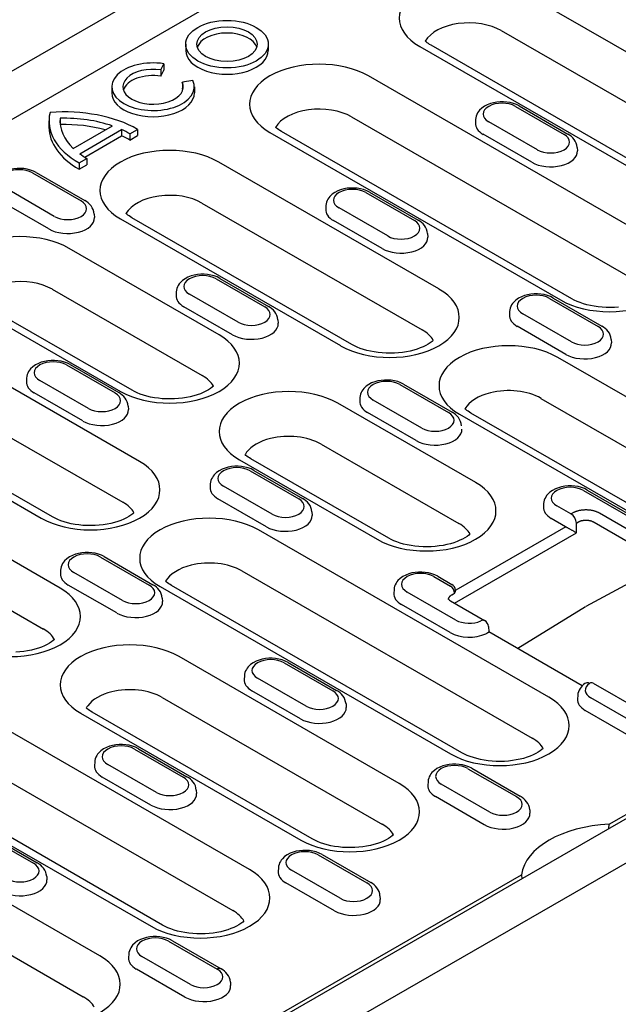
# Model space of a CAD drawing. Extents: x 2978 to 4435, y 1102 to 3062.
# Drawn here: x 3522 to 3609, y 1544 to 1685 of the extents above; entities that cross this region are included whole.
import ezdxf

# ---------------------------------------------------------------- set-up
doc = ezdxf.new("R2010")
doc.units = 0
doc.header["$LTSCALE"] = 8
doc.header["$MEASUREMENT"] = 0
doc.layers.add('DUENN-18', color=94, linetype='CONTINUOUS')
doc.layers.add('SICHTBAR', color=7, linetype='CONTINUOUS')

msp = doc.modelspace()

# ---------------------------------------------------------------- linework, layer by layer
at = {"layer": 'DUENN-18'}
for p, q in [((3707.48, 1778.21), (3512.55, 1665.96)), ((3625.87, 1671.45), (3594.19, 1689.7)), ((3591.77, 1683.81), (3623.45, 1665.57)), ((3546.37, 1681.86), (3546.37, 1680.96)), ((3558.25, 1681.86), (3558.25, 1680.96)), ((3580.03, 1681.54), (3611.7, 1663.3)), ((3613.35, 1663.46), (3581.67, 1681.7)), ((3542.8, 1678.16), (3543.21, 1679.04)), ((3543.21, 1679.04), (3543.21, 1678.14)), ((3542.8, 1678.16), (3542.8, 1677.26)), ((3542.8, 1677.26), (3543.21, 1678.14)), ((3614.44, 1653.23), (3572.65, 1677.3)), ((3535.74, 1675.74), (3535.74, 1674.84)), ((3547.41, 1676.62), (3545.88, 1676.39)), ((3545.88, 1676.39), (3545.88, 1675.49)), ((3547.61, 1675.74), (3547.61, 1674.84)), ((3593.81, 1672.92), (3600.81, 1668.89)), ((3594.36, 1672.97), (3601.35, 1668.94)), ((3528.29, 1671.2), (3528.29, 1670.45)), ((3570.24, 1671.41), (3612.02, 1647.35)), ((3526.69, 1670.82), (3526.69, 1669.92)), ((3530.19, 1666.87), (3535.81, 1670.1)), ((3588.07, 1671.04), (3588.04, 1670.55)), ((3596.96, 1666.68), (3589.97, 1670.71)), ((3531.11, 1666.11), (3537.13, 1669.58)), ((3531.83, 1665.62), (3537.13, 1668.68)), ((3537.13, 1669.58), (3537.13, 1668.68)), ((3538.32, 1668.97), (3539.43, 1669.61)), ((3538.32, 1668.97), (3538.32, 1668.07)), ((3538.32, 1668.07), (3539.43, 1668.71)), ((3539.43, 1669.61), (3539.43, 1668.71)), ((3558.49, 1669.14), (3600.28, 1645.08)), ((3601.92, 1645.24), (3560.14, 1669.3)), ((3596.16, 1664.87), (3589.17, 1668.9)), ((3602.7, 1667.01), (3602.73, 1666.52)), ((3531.04, 1664.78), (3532.16, 1665.42)), ((3531.04, 1664.78), (3531.04, 1663.88)), ((3531.04, 1663.88), (3532.16, 1664.52)), ((3532.16, 1665.42), (3532.16, 1664.52)), ((3582.8, 1646.65), (3551.12, 1664.89)), ((3524.31, 1663.34), (3531.31, 1659.31)), ((3524.86, 1663.39), (3531.86, 1659.36)), ((3527.46, 1657.1), (3520.47, 1661.13)), ((3572.28, 1660.52), (3579.27, 1656.49)), ((3572.82, 1660.57), (3579.82, 1656.54)), ((3526.66, 1655.29), (3519.67, 1659.32)), ((3548.7, 1659.01), (3580.38, 1640.77)), ((3566.54, 1658.64), (3566.51, 1658.15)), ((3533.2, 1657.43), (3533.23, 1656.94)), ((3575.43, 1654.28), (3568.43, 1658.3)), ((3536.96, 1656.74), (3568.64, 1638.5)), ((3570.28, 1638.66), (3538.6, 1656.9)), ((3574.63, 1652.47), (3567.63, 1656.5)), ((3581.16, 1654.61), (3581.2, 1654.12)), ((3551.16, 1640.07), (3529.59, 1652.49)), ((3550.74, 1648.12), (3557.74, 1644.09)), ((3551.29, 1648.17), (3558.29, 1644.14)), ((3527.17, 1646.61), (3548.74, 1634.19)), ((3545.01, 1646.24), (3544.97, 1645.74)), ((3553.89, 1641.88), (3546.9, 1645.9)), ((3515.42, 1644.34), (3537, 1631.92)), ((3538.64, 1632.08), (3517.07, 1644.5)), ((3598.71, 1645.3), (3605.7, 1641.27)), ((3599.26, 1645.35), (3606.25, 1641.32)), ((3553.1, 1640.07), (3546.1, 1644.1)), ((3592.97, 1643.42), (3592.94, 1642.92)), ((3601.86, 1639.06), (3594.86, 1643.08)), ((3559.63, 1642.21), (3559.66, 1641.72)), ((3539.73, 1621.85), (3508.05, 1640.09)), ((3601.06, 1637.25), (3594.06, 1641.28)), ((3607.6, 1639.39), (3607.63, 1638.9)), ((3529.21, 1635.72), (3536.2, 1631.69)), ((3529.76, 1635.77), (3536.75, 1631.74)), ((3641.69, 1612.74), (3599.9, 1636.8)), ((3505.64, 1634.21), (3537.31, 1615.97)), ((3523.47, 1633.84), (3523.44, 1633.34)), ((3532.36, 1629.47), (3525.36, 1633.5)), ((3577.17, 1632.9), (3584.17, 1628.87)), ((3577.72, 1632.95), (3584.72, 1628.92)), ((3493.89, 1631.94), (3525.57, 1613.7)), ((3527.21, 1613.86), (3495.54, 1632.1)), ((3531.56, 1627.67), (3524.57, 1631.7)), ((3588.09, 1618.81), (3568.26, 1630.22)), ((3571.44, 1631.02), (3571.41, 1630.52)), ((3580.33, 1626.65), (3573.33, 1630.68)), ((3597.48, 1630.92), (3639.27, 1606.86)), ((3538.1, 1629.81), (3538.13, 1629.32)), ((3579.53, 1624.85), (3572.53, 1628.88)), ((3585.74, 1628.65), (3627.52, 1604.59)), ((3629.17, 1604.75), (3587.39, 1628.81)), ((3528.3, 1603.63), (3486.52, 1627.69)), ((3565.84, 1624.34), (3585.67, 1612.92)), ((3484.1, 1621.81), (3525.89, 1597.74)), ((3554.1, 1622.07), (3573.92, 1610.65)), ((3575.57, 1610.81), (3555.75, 1622.23)), ((3555.64, 1620.5), (3562.64, 1616.47)), ((3556.19, 1620.55), (3563.18, 1616.52)), ((3549.9, 1618.62), (3549.87, 1618.12)), ((3558.79, 1614.25), (3551.8, 1618.28)), ((3603.6, 1617.68), (3610.6, 1613.65)), ((3604.15, 1617.73), (3611.15, 1613.7)), ((3557.99, 1612.45), (3551, 1616.47)), ((3564.53, 1614.59), (3564.56, 1614.09)), ((3597.87, 1615.8), (3597.84, 1615.3)), ((3601.8, 1614.29), (3599.76, 1615.46)), ((3601.03, 1612.46), (3598.96, 1613.65)), ((3602.01, 1614.41), (3601.8, 1614.29)), ((3602.58, 1612.99), (3602.79, 1613.11)), ((3605.12, 1613.11), (3610.04, 1610.27)), ((3610.81, 1611.57), (3605.89, 1614.41)), ((3598.62, 1587.94), (3556.83, 1612)), ((3601.07, 1612.44), (3585.21, 1603.31)), ((3602.58, 1611.57), (3602.58, 1612.99)), ((3585.03, 1601.46), (3602.58, 1611.57)), ((3534.11, 1608.1), (3541.1, 1604.07)), ((3534.65, 1608.15), (3541.65, 1604.12)), ((3528.37, 1606.22), (3528.34, 1605.72)), ((3554.42, 1606.12), (3596.2, 1582.05)), ((3537.26, 1601.85), (3530.26, 1605.88)), ((3582.07, 1605.28), (3584.48, 1603.89)), ((3582.62, 1605.33), (3584.66, 1604.15)), ((3611.4, 1604.99), (3603.92, 1600.97)), ((3536.46, 1600.05), (3529.46, 1604.07)), ((3542.67, 1603.85), (3584.46, 1579.78)), ((3586.1, 1579.95), (3544.32, 1604.01)), ((3576.34, 1603.4), (3576.3, 1602.9)), ((3542.99, 1602.19), (3543.03, 1601.69)), ((3585.22, 1599.03), (3578.23, 1603.06)), ((3584.45, 1601.8), (3589.38, 1598.96)), ((3584.68, 1602.68), (3584.89, 1602.8)), ((3584.42, 1597.23), (3577.43, 1601.25)), ((3603.88, 1600.95), (3594.14, 1594.94)), ((3589.92, 1598.12), (3590, 1597.33)), ((3603.43, 1589.59), (3590, 1597.33)), ((3577.09, 1575.54), (3545.41, 1593.78)), ((3560.54, 1592.88), (3567.53, 1588.85)), ((3561.09, 1592.93), (3568.08, 1588.9)), ((3554.8, 1591), (3554.77, 1590.5)), ((3563.69, 1586.63), (3556.69, 1590.66)), ((3604.99, 1589.97), (3615.81, 1583.74)), ((3542.99, 1587.9), (3574.67, 1569.65)), ((3562.89, 1584.82), (3555.89, 1588.85)), ((3602.77, 1588.18), (3602.74, 1587.68)), ((3611.65, 1583.81), (3604.66, 1587.84)), ((3555.55, 1563.14), (3513.77, 1587.2)), ((3569.43, 1586.97), (3569.46, 1586.47)), ((3531.24, 1585.63), (3562.92, 1567.38)), ((3564.57, 1567.55), (3532.89, 1585.79)), ((3610.86, 1582), (3603.86, 1586.03)), ((3511.35, 1581.32), (3553.13, 1557.25)), ((3539.55, 1580.53), (3546.55, 1576.5)), ((3543.03, 1555.15), (3501.25, 1579.21)), ((3539, 1580.48), (3546, 1576.45)), ((3547.19, 1534.47), (3625.7, 1579.68)), ((3499.6, 1579.05), (3541.39, 1554.98)), ((3533.27, 1578.6), (3533.24, 1578.1)), ((3542.16, 1574.23), (3535.16, 1578.26)), ((3586.97, 1577.65), (3593.97, 1573.63)), ((3587.52, 1577.71), (3594.51, 1573.68)), ((3607.3, 1569.66), (3622.35, 1578.33)), ((3541.36, 1572.42), (3534.36, 1576.45)), ((3581.23, 1575.78), (3581.2, 1575.28)), ((3590.12, 1571.41), (3583.12, 1575.44)), ((3547.89, 1574.57), (3547.92, 1574.07)), ((3589.32, 1569.6), (3582.33, 1573.63)), ((3534.02, 1550.74), (3497.29, 1571.89)), ((3595.86, 1571.75), (3595.89, 1571.25)), ((3607.26, 1569.06), (3607.3, 1569.66)), ((3517.47, 1568.07), (3524.47, 1564.05)), ((3518.02, 1568.13), (3525.01, 1564.1)), ((3494.87, 1566.01), (3531.6, 1544.85)), ((3565.43, 1565.25), (3572.43, 1561.23)), ((3565.98, 1565.31), (3572.98, 1561.28)), ((3526.36, 1562.17), (3526.39, 1561.67)), ((3547.19, 1535.04), (3594.67, 1562.39)), ((3559.7, 1563.38), (3559.67, 1562.88)), ((3568.59, 1559.01), (3561.59, 1563.04)), ((3594.67, 1562.39), (3594.71, 1561.83)), ((3567.79, 1557.2), (3560.79, 1561.23)), ((3574.32, 1559.35), (3574.35, 1558.85)), ((3543.9, 1552.85), (3550.9, 1548.82)), ((3544.45, 1552.91), (3551.45, 1548.88)), ((3538.17, 1550.98), (3538.13, 1550.48)), ((3547.05, 1546.61), (3540.06, 1550.64)), ((3546.25, 1544.8), (3539.26, 1548.83)), ((3552.79, 1546.95), (3552.82, 1546.45))]:
    msp.add_line(p, q, dxfattribs=at)
for points in [[(3581.67, 1681.7), (3581.46, 1681.83), (3581.28, 1681.95), (3581.11, 1682.07), (3580.96, 1682.19), (3580.84, 1682.3)], [(3560.14, 1669.3), (3559.93, 1669.43), (3559.74, 1669.55), (3559.58, 1669.67), (3559.43, 1669.79), (3559.3, 1669.91)], [(3538.6, 1656.9), (3538.4, 1657.03), (3538.21, 1657.15), (3538.04, 1657.27), (3537.89, 1657.39), (3537.77, 1657.5)], [(3608.62, 1644.05), (3608.04, 1644.01), (3607.45, 1643.99), (3606.87, 1644), (3606.28, 1644.03), (3605.71, 1644.09), (3605.14, 1644.17), (3604.6, 1644.27), (3604.07, 1644.39), (3603.58, 1644.53), (3603.11, 1644.69), (3602.67, 1644.87), (3602.28, 1645.05), (3601.92, 1645.24)], [(3581.99, 1639.26), (3581.81, 1639.1), (3581.56, 1638.91), (3581.26, 1638.72), (3580.92, 1638.53), (3580.53, 1638.34), (3580.11, 1638.17), (3579.66, 1638), (3579.17, 1637.86), (3578.65, 1637.73), (3578.11, 1637.62), (3577.55, 1637.53), (3576.98, 1637.47), (3576.4, 1637.43), (3575.81, 1637.41), (3575.23, 1637.42), (3574.64, 1637.45), (3574.07, 1637.51), (3573.5, 1637.59), (3572.96, 1637.69), (3572.43, 1637.81), (3571.94, 1637.95), (3571.47, 1638.11), (3571.03, 1638.28), (3570.64, 1638.47), (3570.28, 1638.66)], [(3587.39, 1628.81), (3587.18, 1628.93), (3586.99, 1629.06), (3586.82, 1629.18), (3586.67, 1629.3), (3586.55, 1629.41)], [(3555.75, 1622.23), (3555.54, 1622.35), (3555.35, 1622.48), (3555.18, 1622.6), (3555.03, 1622.72), (3554.91, 1622.83)], [(3538.92, 1614.46), (3538.74, 1614.3), (3538.49, 1614.11), (3538.19, 1613.92), (3537.85, 1613.73), (3537.47, 1613.54), (3537.05, 1613.37), (3536.59, 1613.2), (3536.1, 1613.06), (3535.58, 1612.93), (3535.04, 1612.82), (3534.49, 1612.73), (3533.91, 1612.67), (3533.33, 1612.62), (3532.75, 1612.61), (3532.16, 1612.62), (3531.57, 1612.65), (3531, 1612.71), (3530.44, 1612.79), (3529.89, 1612.89), (3529.37, 1613.01), (3528.87, 1613.15), (3528.4, 1613.31), (3527.97, 1613.48), (3527.57, 1613.67), (3527.21, 1613.86)], [(3587.27, 1611.42), (3587.09, 1611.26), (3586.84, 1611.07), (3586.55, 1610.88), (3586.2, 1610.68), (3585.82, 1610.5), (3585.4, 1610.32), (3584.94, 1610.16), (3584.45, 1610.01), (3583.94, 1609.88), (3583.4, 1609.77), (3582.84, 1609.69), (3582.27, 1609.62), (3581.69, 1609.58), (3581.1, 1609.56), (3580.51, 1609.57), (3579.93, 1609.61), (3579.35, 1609.66), (3578.79, 1609.74), (3578.24, 1609.84), (3577.72, 1609.97), (3577.22, 1610.11), (3576.75, 1610.27), (3576.32, 1610.44), (3575.92, 1610.62), (3575.57, 1610.81)], [(3544.32, 1604.01), (3544.11, 1604.13), (3543.92, 1604.26), (3543.76, 1604.38), (3543.61, 1604.5), (3543.48, 1604.61)], [(3527.49, 1596.24), (3527.31, 1596.08), (3527.06, 1595.89), (3526.76, 1595.7), (3526.42, 1595.51), (3526.04, 1595.32), (3525.62, 1595.15), (3525.16, 1594.98), (3524.67, 1594.84), (3524.16, 1594.71), (3523.62, 1594.6), (3523.06, 1594.51), (3522.49, 1594.45), (3521.91, 1594.4)], [(3532.89, 1585.79), (3532.68, 1585.91), (3532.5, 1586.04), (3532.33, 1586.16), (3532.18, 1586.28), (3532.05, 1586.39)], [(3597.81, 1580.55), (3597.63, 1580.39), (3597.38, 1580.2), (3597.08, 1580.01), (3596.74, 1579.82), (3596.35, 1579.63), (3595.93, 1579.46), (3595.48, 1579.29), (3594.99, 1579.14), (3594.47, 1579.01), (3593.93, 1578.91), (3593.37, 1578.82), (3592.8, 1578.75), (3592.22, 1578.71), (3591.63, 1578.7), (3591.05, 1578.71), (3590.46, 1578.74), (3589.89, 1578.79), (3589.32, 1578.87), (3588.78, 1578.98), (3588.25, 1579.1), (3587.76, 1579.24), (3587.29, 1579.4), (3586.85, 1579.57), (3586.46, 1579.76), (3586.1, 1579.95)], [(3576.27, 1568.15), (3576.09, 1567.99), (3575.84, 1567.8), (3575.55, 1567.61), (3575.2, 1567.42), (3574.82, 1567.23), (3574.4, 1567.05), (3573.94, 1566.89), (3573.45, 1566.74), (3572.94, 1566.61), (3572.4, 1566.51), (3571.84, 1566.42), (3571.27, 1566.35), (3570.69, 1566.31), (3570.1, 1566.3), (3569.51, 1566.31), (3568.93, 1566.34), (3568.35, 1566.39), (3567.79, 1566.47), (3567.24, 1566.58), (3566.72, 1566.7), (3566.22, 1566.84), (3565.75, 1567), (3565.32, 1567.17), (3564.92, 1567.36), (3564.57, 1567.55)], [(3554.74, 1555.75), (3554.56, 1555.59), (3554.31, 1555.4), (3554.01, 1555.21), (3553.67, 1555.02), (3553.29, 1554.83), (3552.87, 1554.65), (3552.41, 1554.49), (3551.92, 1554.34), (3551.4, 1554.21), (3550.86, 1554.1), (3550.31, 1554.02), (3549.73, 1553.95), (3549.15, 1553.91), (3548.57, 1553.9), (3547.98, 1553.9), (3547.39, 1553.94), (3546.82, 1553.99), (3546.26, 1554.07), (3545.71, 1554.18), (3545.19, 1554.3), (3544.69, 1554.44), (3544.22, 1554.6), (3543.79, 1554.77), (3543.39, 1554.95), (3543.03, 1555.15)]]:
    msp.add_lwpolyline(points, dxfattribs=at)
at = {"layer": 'DUENN-18', "flags": 128}
for points in [[(3594.36, 1672.97), (3593.95, 1673.18), (3593.51, 1673.34), (3593.05, 1673.46), (3592.57, 1673.54), (3592.09, 1673.57), (3591.61, 1673.57), (3591.12, 1673.53), (3590.65, 1673.44), (3590.2, 1673.32), (3589.76, 1673.15), (3589.35, 1672.94), (3588.98, 1672.67), (3588.64, 1672.35), (3588.5, 1672.17), (3588.37, 1671.97), (3588.25, 1671.76), (3588.17, 1671.53), (3588.11, 1671.29), (3588.07, 1671.04)], [(3602.7, 1667.01), (3602.65, 1667.33), (3602.56, 1667.64), (3602.42, 1667.92), (3602.25, 1668.17), (3602.06, 1668.4), (3601.84, 1668.61), (3601.6, 1668.79), (3601.35, 1668.94)], [(3524.86, 1663.39), (3524.45, 1663.6), (3524.01, 1663.76), (3523.55, 1663.88), (3523.07, 1663.96), (3522.59, 1663.99), (3522.11, 1663.99), (3521.62, 1663.95), (3521.15, 1663.86), (3520.7, 1663.74), (3520.26, 1663.57), (3519.85, 1663.35), (3519.48, 1663.09), (3519.14, 1662.77), (3519, 1662.59), (3518.87, 1662.39), (3518.76, 1662.18), (3518.67, 1661.95), (3518.61, 1661.71), (3518.58, 1661.46)], [(3572.82, 1660.57), (3572.41, 1660.78), (3571.97, 1660.94), (3571.51, 1661.06), (3571.04, 1661.14), (3570.56, 1661.17), (3570.07, 1661.17), (3569.59, 1661.13), (3569.12, 1661.04), (3568.66, 1660.92), (3568.23, 1660.75), (3567.82, 1660.53), (3567.44, 1660.27), (3567.11, 1659.95), (3566.96, 1659.77), (3566.83, 1659.57), (3566.72, 1659.36), (3566.63, 1659.13), (3566.57, 1658.89), (3566.54, 1658.64)], [(3533.2, 1657.43), (3533.15, 1657.75), (3533.06, 1658.06), (3532.92, 1658.34), (3532.75, 1658.59), (3532.56, 1658.82), (3532.34, 1659.03), (3532.11, 1659.21), (3531.86, 1659.36)], [(3581.16, 1654.61), (3581.12, 1654.93), (3581.02, 1655.24), (3580.89, 1655.52), (3580.72, 1655.77), (3580.52, 1656), (3580.31, 1656.21), (3580.07, 1656.39), (3579.82, 1656.54)], [(3551.29, 1648.17), (3550.88, 1648.38), (3550.44, 1648.54), (3549.98, 1648.66), (3549.51, 1648.74), (3549.02, 1648.77), (3548.54, 1648.77), (3548.06, 1648.73), (3547.58, 1648.64), (3547.13, 1648.52), (3546.69, 1648.35), (3546.28, 1648.13), (3545.91, 1647.87), (3545.58, 1647.55), (3545.43, 1647.37), (3545.3, 1647.17), (3545.19, 1646.96), (3545.1, 1646.73), (3545.04, 1646.49), (3545.01, 1646.24)], [(3599.26, 1645.35), (3598.84, 1645.56), (3598.4, 1645.72), (3597.95, 1645.84), (3597.47, 1645.92), (3596.99, 1645.95), (3596.5, 1645.95), (3596.02, 1645.91), (3595.55, 1645.82), (3595.09, 1645.7), (3594.66, 1645.53), (3594.25, 1645.31), (3593.87, 1645.05), (3593.54, 1644.73), (3593.39, 1644.55), (3593.26, 1644.35), (3593.15, 1644.14), (3593.06, 1643.91), (3593, 1643.67), (3592.97, 1643.42)], [(3559.63, 1642.21), (3559.58, 1642.53), (3559.49, 1642.84), (3559.35, 1643.12), (3559.18, 1643.37), (3558.99, 1643.6), (3558.77, 1643.8), (3558.54, 1643.98), (3558.29, 1644.14)], [(3607.6, 1639.39), (3607.55, 1639.71), (3607.45, 1640.02), (3607.32, 1640.3), (3607.15, 1640.55), (3606.95, 1640.78), (3606.74, 1640.98), (3606.5, 1641.16), (3606.25, 1641.32)], [(3529.76, 1635.77), (3529.34, 1635.98), (3528.91, 1636.14), (3528.45, 1636.26), (3527.97, 1636.34), (3527.49, 1636.37), (3527, 1636.37), (3526.52, 1636.33), (3526.05, 1636.24), (3525.59, 1636.12), (3525.16, 1635.95), (3524.75, 1635.73), (3524.38, 1635.47), (3524.04, 1635.15), (3523.89, 1634.97), (3523.76, 1634.77), (3523.65, 1634.56), (3523.57, 1634.33), (3523.5, 1634.09), (3523.47, 1633.84)], [(3577.72, 1632.95), (3577.31, 1633.16), (3576.87, 1633.32), (3576.41, 1633.44), (3575.94, 1633.52), (3575.45, 1633.55), (3574.97, 1633.55), (3574.49, 1633.51), (3574.02, 1633.42), (3573.56, 1633.3), (3573.12, 1633.13), (3572.72, 1632.91), (3572.34, 1632.65), (3572.01, 1632.33), (3571.86, 1632.15), (3571.73, 1631.95), (3571.62, 1631.74), (3571.53, 1631.51), (3571.47, 1631.27), (3571.44, 1631.02)], [(3538.1, 1629.81), (3538.05, 1630.13), (3537.96, 1630.44), (3537.82, 1630.72), (3537.65, 1630.97), (3537.46, 1631.2), (3537.24, 1631.4), (3537, 1631.58), (3536.75, 1631.74)], [(3550.35, 1632.68), (3550.17, 1632.52), (3549.92, 1632.33), (3549.62, 1632.14), (3549.28, 1631.95), (3548.9, 1631.76), (3548.47, 1631.59), (3548.02, 1631.42), (3547.53, 1631.28), (3547.01, 1631.15), (3546.47, 1631.04), (3545.91, 1630.95), (3545.34, 1630.89), (3544.76, 1630.84), (3544.17, 1630.83), (3543.59, 1630.84), (3543, 1630.87), (3542.43, 1630.93), (3541.86, 1631.01), (3541.32, 1631.11), (3540.79, 1631.23), (3540.3, 1631.37), (3539.83, 1631.53), (3539.39, 1631.7), (3539, 1631.89), (3538.64, 1632.08)], [(3586.06, 1626.99), (3586.01, 1627.31), (3585.92, 1627.61), (3585.78, 1627.9), (3585.62, 1628.15), (3585.42, 1628.38), (3585.2, 1628.58), (3584.97, 1628.76), (3584.72, 1628.92)], [(3556.19, 1620.55), (3555.78, 1620.76), (3555.34, 1620.92), (3554.88, 1621.04), (3554.4, 1621.12), (3553.92, 1621.15), (3553.44, 1621.15), (3552.95, 1621.11), (3552.48, 1621.02), (3552.03, 1620.89), (3551.59, 1620.73), (3551.18, 1620.51), (3550.81, 1620.25), (3550.47, 1619.93), (3550.33, 1619.75), (3550.2, 1619.55), (3550.08, 1619.34), (3550, 1619.11), (3549.94, 1618.87), (3549.9, 1618.62)], [(3604.15, 1617.73), (3603.74, 1617.94), (3603.3, 1618.1), (3602.84, 1618.22), (3602.37, 1618.29), (3601.89, 1618.33), (3601.4, 1618.33), (3600.92, 1618.28), (3600.45, 1618.2), (3599.99, 1618.07), (3599.56, 1617.91), (3599.15, 1617.69), (3598.77, 1617.43), (3598.44, 1617.11), (3598.29, 1616.93), (3598.16, 1616.73), (3598.05, 1616.52), (3597.96, 1616.29), (3597.9, 1616.05), (3597.87, 1615.8)], [(3564.53, 1614.59), (3564.48, 1614.91), (3564.39, 1615.21), (3564.25, 1615.5), (3564.08, 1615.75), (3563.89, 1615.98), (3563.67, 1616.18), (3563.43, 1616.36), (3563.18, 1616.52)], [(3603.95, 1614.87), (3603.87, 1614.87), (3603.78, 1614.87), (3603.69, 1614.86), (3603.6, 1614.86), (3603.51, 1614.85), (3603.42, 1614.84), (3603.33, 1614.83), (3603.25, 1614.82), (3603.16, 1614.8), (3603.07, 1614.79), (3602.99, 1614.77), (3602.9, 1614.75), (3602.82, 1614.73), (3602.74, 1614.71), (3602.66, 1614.68), (3602.58, 1614.66), (3602.5, 1614.63), (3602.42, 1614.6), (3602.35, 1614.57), (3602.28, 1614.54), (3602.21, 1614.51), (3602.14, 1614.48), (3602.08, 1614.44), (3602.01, 1614.41)], [(3605.89, 1614.41), (3605.83, 1614.44), (3605.77, 1614.48), (3605.7, 1614.51), (3605.63, 1614.54), (3605.56, 1614.57), (3605.48, 1614.6), (3605.41, 1614.63), (3605.33, 1614.66), (3605.25, 1614.68), (3605.17, 1614.71), (3605.09, 1614.73), (3605, 1614.75), (3604.92, 1614.77), (3604.83, 1614.79), (3604.75, 1614.8), (3604.66, 1614.82), (3604.57, 1614.83), (3604.48, 1614.84), (3604.39, 1614.85), (3604.31, 1614.86), (3604.22, 1614.86), (3604.13, 1614.87), (3604.04, 1614.87), (3603.95, 1614.87)], [(3602.79, 1613.11), (3602.83, 1613.13), (3602.87, 1613.15), (3602.91, 1613.17), (3602.95, 1613.19), (3602.99, 1613.21), (3603.04, 1613.23), (3603.08, 1613.25), (3603.13, 1613.27), (3603.18, 1613.28), (3603.22, 1613.3), (3603.27, 1613.31), (3603.32, 1613.33), (3603.37, 1613.34), (3603.43, 1613.35), (3603.48, 1613.36), (3603.53, 1613.37), (3603.58, 1613.38), (3603.64, 1613.39), (3603.69, 1613.39), (3603.74, 1613.4), (3603.79, 1613.4), (3603.85, 1613.4), (3603.9, 1613.41), (3603.95, 1613.41)], [(3603.95, 1613.41), (3604.01, 1613.41), (3604.06, 1613.4), (3604.11, 1613.4), (3604.17, 1613.4), (3604.22, 1613.39), (3604.27, 1613.39), (3604.32, 1613.38), (3604.38, 1613.37), (3604.43, 1613.36), (3604.48, 1613.35), (3604.53, 1613.34), (3604.58, 1613.33), (3604.63, 1613.31), (3604.68, 1613.3), (3604.73, 1613.28), (3604.78, 1613.27), (3604.83, 1613.25), (3604.87, 1613.23), (3604.91, 1613.21), (3604.96, 1613.19), (3605, 1613.17), (3605.04, 1613.15), (3605.08, 1613.13), (3605.12, 1613.11)], [(3601.03, 1612.46), (3601.03, 1612.46), (3601.03, 1612.46), (3601.03, 1612.46), (3601.03, 1612.46), (3601.04, 1612.46), (3601.04, 1612.46), (3601.04, 1612.46), (3601.04, 1612.46), (3601.04, 1612.46), (3601.04, 1612.46), (3601.05, 1612.45), (3601.05, 1612.45), (3601.05, 1612.45), (3601.05, 1612.45), (3601.05, 1612.45), (3601.05, 1612.45), (3601.06, 1612.45), (3601.06, 1612.45), (3601.06, 1612.45), (3601.06, 1612.45), (3601.06, 1612.45), (3601.06, 1612.44), (3601.07, 1612.44), (3601.07, 1612.44)], [(3601.07, 1612.44), (3601.12, 1612.42), (3601.17, 1612.39), (3601.22, 1612.36), (3601.28, 1612.33), (3601.34, 1612.3), (3601.41, 1612.26), (3601.47, 1612.22), (3601.54, 1612.18), (3601.61, 1612.14), (3601.69, 1612.1), (3601.76, 1612.06), (3601.83, 1612.02), (3601.9, 1611.98), (3601.98, 1611.94), (3602.05, 1611.89), (3602.12, 1611.85), (3602.19, 1611.81), (3602.25, 1611.77), (3602.31, 1611.73), (3602.37, 1611.7), (3602.43, 1611.66), (3602.48, 1611.63), (3602.53, 1611.6), (3602.58, 1611.57)], [(3534.65, 1608.15), (3534.24, 1608.36), (3533.8, 1608.52), (3533.34, 1608.64), (3532.87, 1608.71), (3532.39, 1608.75), (3531.9, 1608.75), (3531.42, 1608.7), (3530.95, 1608.62), (3530.49, 1608.49), (3530.06, 1608.33), (3529.65, 1608.11), (3529.27, 1607.85), (3528.94, 1607.53), (3528.79, 1607.35), (3528.66, 1607.15), (3528.55, 1606.94), (3528.46, 1606.71), (3528.4, 1606.47), (3528.37, 1606.22)], [(3582.62, 1605.33), (3582.21, 1605.54), (3581.77, 1605.7), (3581.31, 1605.82), (3580.83, 1605.89), (3580.35, 1605.93), (3579.87, 1605.93), (3579.38, 1605.88), (3578.91, 1605.8), (3578.46, 1605.67), (3578.02, 1605.51), (3577.61, 1605.29), (3577.24, 1605.03), (3576.9, 1604.71), (3576.76, 1604.53), (3576.63, 1604.33), (3576.52, 1604.12), (3576.43, 1603.89), (3576.37, 1603.65), (3576.34, 1603.4)], [(3542.99, 1602.19), (3542.95, 1602.51), (3542.85, 1602.81), (3542.72, 1603.1), (3542.55, 1603.35), (3542.35, 1603.58), (3542.14, 1603.78), (3541.9, 1603.96), (3541.65, 1604.12)], [(3584.19, 1602.02), (3584.21, 1602), (3584.25, 1601.95), (3584.33, 1601.88), (3584.45, 1601.8)], [(3584.2, 1602.01), (3584.2, 1602.04), (3584.2, 1602.08), (3584.2, 1602.11), (3584.21, 1602.14), (3584.22, 1602.17), (3584.23, 1602.21), (3584.24, 1602.24), (3584.25, 1602.27), (3584.27, 1602.3), (3584.29, 1602.33), (3584.31, 1602.36), (3584.33, 1602.39), (3584.35, 1602.42), (3584.37, 1602.45), (3584.4, 1602.47), (3584.43, 1602.5), (3584.46, 1602.53), (3584.48, 1602.55), (3584.52, 1602.57), (3584.55, 1602.6), (3584.58, 1602.62), (3584.61, 1602.64), (3584.65, 1602.66), (3584.68, 1602.68)], [(3589.69, 1597.14), (3589.71, 1597.15), (3589.74, 1597.17), (3589.76, 1597.18), (3589.79, 1597.2), (3589.81, 1597.21), (3589.83, 1597.22), (3589.85, 1597.24), (3589.86, 1597.25), (3589.88, 1597.26), (3589.9, 1597.27), (3589.91, 1597.28), (3589.92, 1597.28), (3589.94, 1597.29), (3589.95, 1597.3), (3589.96, 1597.3), (3589.96, 1597.31), (3589.97, 1597.31), (3589.98, 1597.32), (3589.98, 1597.32), (3589.99, 1597.32), (3589.99, 1597.33), (3589.99, 1597.33), (3590, 1597.33), (3590, 1597.33)], [(3561.09, 1592.93), (3560.67, 1593.14), (3560.23, 1593.3), (3559.78, 1593.42), (3559.3, 1593.49), (3558.82, 1593.53), (3558.33, 1593.53), (3557.85, 1593.48), (3557.38, 1593.4), (3556.92, 1593.27), (3556.49, 1593.1), (3556.08, 1592.89), (3555.7, 1592.63), (3555.37, 1592.31), (3555.22, 1592.13), (3555.09, 1591.93), (3554.98, 1591.72), (3554.89, 1591.49), (3554.83, 1591.25), (3554.8, 1591)], [(3603.8, 1589.91), (3603.6, 1589.75), (3603.42, 1589.58), (3603.25, 1589.39), (3603.1, 1589.18), (3602.97, 1588.95), (3602.87, 1588.71), (3602.8, 1588.45), (3602.77, 1588.18)], [(3569.43, 1586.97), (3569.38, 1587.29), (3569.28, 1587.59), (3569.15, 1587.87), (3568.98, 1588.13), (3568.78, 1588.36), (3568.57, 1588.56), (3568.33, 1588.74), (3568.08, 1588.9)], [(3539.55, 1580.53), (3539.14, 1580.73), (3538.7, 1580.9), (3538.24, 1581.02), (3537.77, 1581.09), (3537.28, 1581.13), (3536.8, 1581.13), (3536.32, 1581.08), (3535.85, 1581), (3535.39, 1580.87), (3534.95, 1580.7), (3534.55, 1580.49), (3534.17, 1580.23), (3533.84, 1579.91), (3533.69, 1579.73), (3533.56, 1579.53), (3533.45, 1579.32), (3533.36, 1579.09), (3533.3, 1578.85), (3533.27, 1578.6)], [(3587.52, 1577.71), (3587.1, 1577.91), (3586.67, 1578.08), (3586.21, 1578.2), (3585.73, 1578.27), (3585.25, 1578.31), (3584.76, 1578.31), (3584.28, 1578.26), (3583.81, 1578.18), (3583.35, 1578.05), (3582.92, 1577.88), (3582.51, 1577.67), (3582.14, 1577.41), (3581.8, 1577.09), (3581.65, 1576.91), (3581.52, 1576.71), (3581.41, 1576.5), (3581.33, 1576.27), (3581.26, 1576.03), (3581.23, 1575.78)], [(3547.89, 1574.57), (3547.84, 1574.89), (3547.75, 1575.19), (3547.61, 1575.47), (3547.45, 1575.73), (3547.25, 1575.96), (3547.03, 1576.16), (3546.8, 1576.34), (3546.55, 1576.5)], [(3595.86, 1571.75), (3595.81, 1572.07), (3595.72, 1572.37), (3595.58, 1572.65), (3595.41, 1572.91), (3595.22, 1573.14), (3595, 1573.34), (3594.76, 1573.52), (3594.51, 1573.68)], [(3565.98, 1565.31), (3565.57, 1565.51), (3565.13, 1565.68), (3564.67, 1565.79), (3564.2, 1565.87), (3563.72, 1565.91), (3563.23, 1565.91), (3562.75, 1565.86), (3562.28, 1565.78), (3561.82, 1565.65), (3561.39, 1565.48), (3560.98, 1565.27), (3560.6, 1565.01), (3560.27, 1564.69), (3560.12, 1564.51), (3559.99, 1564.31), (3559.88, 1564.09), (3559.79, 1563.87), (3559.73, 1563.63), (3559.7, 1563.38)], [(3526.36, 1562.17), (3526.31, 1562.49), (3526.22, 1562.79), (3526.08, 1563.07), (3525.91, 1563.33), (3525.72, 1563.56), (3525.5, 1563.76), (3525.26, 1563.94), (3525.01, 1564.1)], [(3574.32, 1559.35), (3574.28, 1559.67), (3574.18, 1559.97), (3574.05, 1560.25), (3573.88, 1560.51), (3573.68, 1560.74), (3573.46, 1560.94), (3573.23, 1561.12), (3572.98, 1561.28)], [(3544.45, 1552.91), (3544.04, 1553.11), (3543.6, 1553.27), (3543.14, 1553.39), (3542.66, 1553.47), (3542.18, 1553.51), (3541.7, 1553.51), (3541.21, 1553.46), (3540.74, 1553.38), (3540.29, 1553.25), (3539.85, 1553.08), (3539.44, 1552.87), (3539.07, 1552.61), (3538.73, 1552.29), (3538.59, 1552.11), (3538.46, 1551.91), (3538.35, 1551.69), (3538.26, 1551.47), (3538.2, 1551.22), (3538.17, 1550.98)], [(3552.79, 1546.95), (3552.74, 1547.27), (3552.65, 1547.57), (3552.51, 1547.85), (3552.34, 1548.11), (3552.15, 1548.34), (3551.93, 1548.54), (3551.7, 1548.72), (3551.45, 1548.88)]]:
    msp.add_lwpolyline(points, dxfattribs=at)
at = {"layer": 'DUENN-18'}
for centre, radius, start, end in [((3583.91, 1602.91), 1.13, 0.3088, 59.6574), ((3584.11, 1603.2), 1.1, 5.1801, 60.064), ((3588.83, 1598.01), 1.1, 5.4865, 60.064)]:
    msp.add_arc(centre, radius, start, end, dxfattribs=at)
for centre, major_axis, ratio, start_param, end_param in [((3587.11, 1685.62), (-10.01, 0), 0.575862, 3.926991, 7.068583), ((3587.11, 1681.12), (-6.6, 0), 0.575862, 3.926991, 5.967573), ((3552.31, 1680.96), (4.35, 0), 0.575862, 0.180228, 2.961364), ((3552.31, 1680.96), (-5.94, 0), 0.575862, 0, 3.141593), ((3541.67, 1675.74), (-5.94, 0), 0.575862, 4.45059, 9.686577), ((3541.67, 1675.74), (4.35, 0), 0.575862, 1.308997, 6.544985), ((3565.57, 1673.22), (-10.01, 0), 0.575862, 3.926991, 7.068583), ((3541.67, 1674.84), (-4.35, 0), 0.575862, 4.45059, 6.102957), ((3541.67, 1674.84), (4.35, 0), 0.575862, 0.180228, 0.261799), ((3541.67, 1674.84), (-5.94, 0), 0.575862, 0, 3.141593), ((3565.57, 1668.72), (-6.6, 0), 0.575862, 3.926991, 5.967573), ((3591.89, 1671.81), (-2.72, 0), 0.575862, 3.926991, 7.068583), ((3541.53, 1670.82), (-14.84, 0), 0.575862, 6.141288, 7.068583), ((3528.94, 1663.57), (-14.84, 0), 0.575862, 3.926991, 4.854286), ((3541.53, 1670.82), (-13.26, 0), 0.575862, 6.23421, 6.827447), ((3528.94, 1663.57), (-13.26, 0), 0.575862, 4.168127, 4.761365), ((3541.53, 1669.92), (-14.84, 0), 0.575862, 0, 0.785398), ((3528.94, 1662.67), (-13.26, 0), 0.575862, 4.254881, 4.760199), ((3591.89, 1670.46), (-3.85, 0), 0.575862, 6.246262, 7.068583), ((3528.94, 1663.57), (13.26, 0), 0.575862, 0.785398, 0.905087), ((3528.94, 1662.67), (13.26, 0), 0.575862, 0.785398, 0.905087), ((3598.88, 1667.78), (2.72, 0), 0.575862, 3.926991, 7.068583), ((3544.04, 1660.82), (-10.01, 0), 0.575862, 3.926991, 7.068583), ((3541.53, 1670.82), (-13.26, 0), 0.575862, 0.66571, 0.785398), ((3598.88, 1666.44), (3.85, 0), 0.575862, 3.926991, 6.320109), ((3522.39, 1662.23), (-2.72, 0), 0.575862, 3.926991, 7.068583), ((3544.04, 1656.32), (-6.6, 0), 0.575862, 3.926991, 5.967573), ((3570.35, 1659.41), (-2.72, 0), 0.575862, 3.926991, 7.068583), ((3529.39, 1658.2), (2.72, 0), 0.575862, 3.926991, 7.068583), ((3570.35, 1658.06), (-3.85, 0), 0.575862, 6.246262, 7.068583), ((3529.39, 1656.85), (3.85, 0), 0.575862, 3.926991, 6.320109), ((3577.35, 1655.38), (2.72, 0), 0.575862, 3.926991, 7.068583), ((3522.51, 1648.42), (-10.01, 0), 0.575862, 3.926991, 7.068583), ((3577.35, 1654.03), (3.85, 0), 0.575862, 3.926991, 6.320109), ((3607.36, 1649.15), (10.01, 0), 0.575862, 3.926991, 7.068583), ((3548.82, 1647.01), (-2.72, 0), 0.575862, 3.926991, 7.068583), ((3522.51, 1643.92), (-6.6, 0), 0.575862, 3.926991, 5.967573), ((3548.82, 1645.66), (-3.85, 0), 0.575862, 6.246262, 7.068583), ((3575.72, 1642.57), (10.01, 0), 0.575862, 3.926991, 7.068583), ((3596.79, 1644.19), (-2.72, 0), 0.575862, 3.926991, 7.068583), ((3555.82, 1642.98), (2.72, 0), 0.575862, 3.926991, 7.068583), ((3596.79, 1642.84), (-3.85, 0), 0.575862, 6.246262, 7.068583), ((3555.82, 1641.63), (3.85, 0), 0.575862, 3.926991, 6.320109), ((3544.08, 1635.99), (10.01, 0), 0.575862, 3.926991, 7.068583), ((3575.72, 1638.08), (6.6, 0), 0.575862, 0.315612, 0.785398), ((3603.78, 1640.16), (2.72, 0), 0.575862, 3.926991, 7.068583), ((3592.82, 1632.73), (-10.01, 0), 0.575862, 3.926991, 7.068583), ((3603.78, 1638.81), (3.85, 0), 0.575862, 3.926991, 6.320109), ((3527.29, 1634.61), (-2.72, 0), 0.575862, 3.926991, 7.068583), ((3527.29, 1633.26), (-3.85, 0), 0.575862, 6.246262, 7.068583), ((3544.08, 1631.5), (6.6, 0), 0.575862, 0.315612, 0.785398), ((3575.25, 1631.79), (-2.72, 0), 0.575862, 3.926991, 7.068583), ((3534.28, 1630.58), (2.72, 0), 0.575862, 3.926991, 7.068583), ((3561.18, 1626.14), (-10.01, 0), 0.575862, 3.926991, 7.068583), ((3592.82, 1628.23), (-6.6, 0), 0.575862, -1.163342, -0.315669), ((3592.82, 1628.23), (6.6, 0), 0.575862, 0.785398, 1.978251), ((3575.25, 1630.44), (-3.85, 0), 0.575862, 6.246262, 7.068583), ((3534.28, 1629.23), (3.85, 0), 0.575862, 3.926991, 6.320109), ((3582.25, 1627.76), (2.72, 0), 0.575862, 3.926991, 7.068583), ((3582.25, 1626.41), (3.85, 0), 0.575862, 3.926991, 6.320109), ((3561.18, 1621.65), (6.6, 0), 0.575862, 1.978251, 2.734138), ((3561.18, 1621.65), (6.6, 0), 0.575862, 0.785398, 1.978251), ((3561.18, 1621.65), (-6.6, 0), 0.575862, 5.87573, 5.967573), ((3532.65, 1617.77), (10.01, 0), 0.575862, 3.926991, 7.068583), ((3553.72, 1619.39), (-2.72, 0), 0.575862, 3.926991, 7.068583), ((3581, 1614.73), (10.01, 0), 0.575862, 3.926991, 7.068583), ((3553.72, 1618.04), (-3.85, 0), 0.575862, 6.246262, 7.068583), ((3601.68, 1616.57), (-2.72, 0), 0.575862, 3.926991, 7.068583), ((3532.65, 1613.28), (6.6, 0), 0.575862, 0.315612, 0.785398), ((3560.71, 1615.36), (2.72, 0), 0.575862, 3.926991, 7.068583), ((3601.68, 1615.22), (-3.85, 0), 0.575862, 6.246262, 7.068583), ((3549.75, 1607.92), (-10.01, 0), 0.575862, 3.926991, 7.068583), ((3560.71, 1614.01), (3.85, 0), 0.575862, 3.926991, 6.320109), ((3601.8, 1613.39), (-0.549, 0.953), 0.578093, 3.981284, 5.499721), ((3581, 1610.23), (6.6, 0), 0.575862, 0.315612, 0.785398), ((3532.18, 1606.99), (-2.72, 0), 0.575862, 3.926991, 7.068583), ((3549.75, 1603.43), (6.6, 0), 0.575862, 0.785398, 1.978251), ((3549.75, 1603.43), (-6.6, 0), 0.575862, -1.163342, -0.315669), ((3532.18, 1605.64), (-3.85, 0), 0.575862, 6.246262, 7.068583), ((3580.15, 1604.17), (-2.72, 0), 0.575862, 3.926991, 7.068583), ((3521.22, 1599.55), (10.01, 0), 0.575862, 3.926991, 7.068583), ((3539.18, 1602.96), (2.72, 0), 0.575862, 3.926991, 7.068583), ((3584.11, 1603.2), (1.09, 0.1), 0.574287, 5.447141, 6.283185), ((3580.15, 1602.82), (-3.85, 0), 0.575862, 6.246262, 7.068583), ((3539.18, 1601.61), (3.85, 0), 0.575862, 3.926991, 6.320109), ((3587.15, 1600.14), (-2.72, 0), 0.575862, 0.785398, 2.237806), ((3588.83, 1598.01), (0.549, 0.953), 0.578093, 0, 0.783464), ((3521.22, 1595.06), (6.6, 0), 0.575862, 0.315612, 0.785398), ((3587.15, 1598.79), (-3.85, 0), 0.575862, 0.785398, 2.250827), ((3588.87, 1597.56), (1.1, 0), 0.575862, 5.392454, 5.547155), ((3538.33, 1589.7), (-10.01, 0), 0.575862, 3.926991, 7.068583), ((3558.62, 1591.77), (-2.72, 0), 0.575862, 3.926991, 7.068583), ((3558.62, 1590.42), (-3.85, 0), 0.575862, 6.246262, 7.068583), ((3538.33, 1585.21), (6.6, 0), 0.575862, 0.785398, 1.978251), ((3606.58, 1588.95), (-2.72, 0), 0.575862, 5.616175, 7.068583), ((3604.44, 1589.02), (-0.649, 0.887), 0.642326, 5.433073, 6.283185), ((3604.44, 1589.02), (0.549, 0.953), 0.578093, 0, 0.783464), ((3538.33, 1585.21), (6.6, 0), 0.575862, 1.978251, 2.734138), ((3565.61, 1587.74), (2.72, 0), 0.575862, 3.926991, 7.068583), ((3591.54, 1583.86), (10.01, 0), 0.575862, 3.926991, 7.068583), ((3606.58, 1587.6), (-3.85, 0), 0.575862, 6.246262, 7.068583), ((3538.33, 1585.21), (-6.6, 0), 0.575862, 5.87573, 5.967573), ((3565.61, 1586.39), (3.85, 0), 0.575862, 3.926991, 6.320109), ((3591.54, 1579.37), (6.6, 0), 0.575862, 0.315612, 0.785398), ((3537.08, 1579.37), (-2.72, 0), 0.575862, 3.926991, 7.068583), ((3537.08, 1578.02), (-3.85, 0), 0.575862, 6.246262, 7.068583), ((3585.05, 1576.55), (-2.72, 0), 0.575862, 3.926991, 7.068583), ((3544.08, 1575.34), (2.72, 0), 0.575862, 3.926991, 7.068583), ((3570, 1571.46), (10.01, 0), 0.575862, 3.926991, 7.068583), ((3585.05, 1575.2), (-3.85, 0), 0.575862, 6.246262, 7.068583), ((3544.08, 1573.99), (3.85, 0), 0.575862, 3.926991, 6.320109), ((3592.04, 1572.52), (2.72, 0), 0.575862, 3.926991, 7.068583), ((3592.04, 1571.17), (3.85, 0), 0.575862, 3.926991, 6.320109), ((3570, 1566.97), (6.6, 0), 0.575862, 0.315612, 0.785398), ((3608.37, 1561.77), (-13.74, 0), 0.575862, 4.790304, 6.20527), ((3563.51, 1564.15), (-2.72, 0), 0.575862, 3.926991, 7.068583), ((3522.54, 1562.94), (2.72, 0), 0.575862, 3.926991, 7.068583), ((3548.47, 1559.06), (10.01, 0), 0.575862, 3.926991, 7.068583), ((3563.51, 1562.8), (-3.85, 0), 0.575862, 6.246262, 7.068583), ((3522.54, 1561.59), (3.85, 0), 0.575862, 3.926991, 6.320109), ((3570.51, 1560.12), (2.72, 0), 0.575862, 3.926991, 7.068583), ((3570.51, 1558.77), (3.85, 0), 0.575862, 3.926991, 6.320109), ((3548.47, 1554.57), (6.6, 0), 0.575862, 0.315612, 0.785398), ((3541.98, 1551.75), (-2.72, 0), 0.575862, 3.926991, 7.068583), ((3526.94, 1546.66), (10.01, 0), 0.575862, 5.503276, 7.068583), ((3541.98, 1550.4), (-3.85, 0), 0.575862, 6.246262, 7.068583), ((3548.98, 1547.72), (2.72, 0), 0.575862, 3.926991, 7.068583), ((3550.9, 1547.93), (0.549, 0.953), 0.578093, 0, 0.783464), ((3548.98, 1546.37), (3.85, 0), 0.575862, 3.926991, 6.320109), ((3526.94, 1542.17), (6.6, 0), 0.575862, 0.315612, 0.785398)]:
    msp.add_ellipse(centre, major_axis=major_axis, ratio=ratio, start_param=start_param, end_param=end_param, dxfattribs=at)
for major_axis in [(5.94, 0), (4.35, 0)]:
    msp.add_ellipse((3552.31, 1681.86), major_axis=major_axis, ratio=0.575862, dxfattribs=at)
at = {"layer": 'SICHTBAR'}
for p, q in [((3797.9, 1837.22), (3409.98, 1613.83)), ((3553.02, 1531.46), (3940.94, 1754.85)), ((3379.66, 1431.63), (3767.58, 1655.02))]:
    msp.add_line(p, q, dxfattribs=at)

doc.saveas('drawing.dxf')
